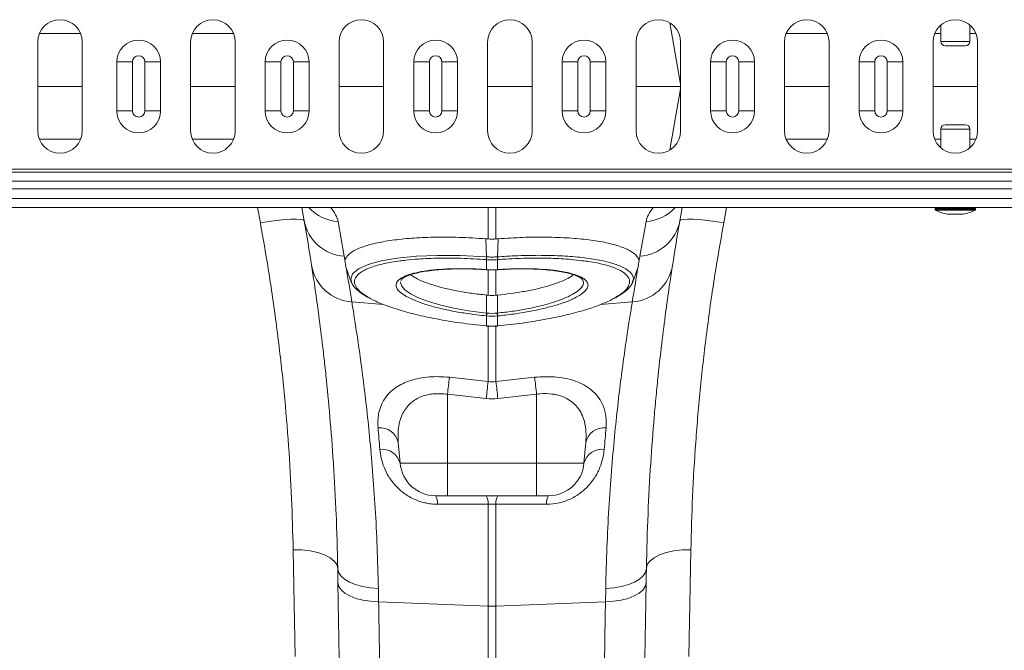
# Model space of a CAD drawing. Units: millimetres. Extents: x -122 to 12623, y 186 to 5971.
# Drawn here: x 3090 to 3311, y 2338 to 2480 of the extents above; entities that cross this region are included whole.
import ezdxf

# ---------------------------------------------------------------- set-up
doc = ezdxf.new("R2010")
doc.units = ezdxf.units.MM

msp = doc.modelspace()

# ---------------------------------------------------------------- linework, layer by layer
at = {"color": 7, "linetype": 'Continuous', "lineweight": 20}
for p, q in [((3235.8281, 2478.9518), (3238.2581, 2465.1706)), ((3296.6747, 2478.4625), (3296.6747, 2474.7609)), ((3303.1747, 2474.7609), (3303.1747, 2478.4625)), ((3093.9248, 2474.6629), (3093.9248, 2454.6629)), ((3103.9247, 2454.6629), (3103.9247, 2474.6629)), ((3128.2581, 2474.6629), (3128.2581, 2454.6629)), ((3138.2581, 2454.6629), (3138.2581, 2474.6629)), ((3161.5914, 2474.6629), (3161.5914, 2454.6629)), ((3171.5914, 2454.6629), (3171.5914, 2474.6629)), ((3194.9247, 2474.6629), (3194.9247, 2454.6629)), ((3204.9247, 2454.6629), (3204.9247, 2474.6629)), ((3228.2581, 2474.6629), (3228.2581, 2454.6629)), ((3238.2581, 2454.6629), (3238.2581, 2474.6629)), ((3261.5914, 2474.6629), (3261.5914, 2454.6629)), ((3271.5914, 2454.6629), (3271.5914, 2474.6629)), ((3294.9247, 2474.6629), (3294.9247, 2454.6629)), ((3302.1748, 2473.7609), (3297.6747, 2473.7609)), ((3304.9247, 2454.6629), (3304.9247, 2474.6629)), ((3111.671, 2470.1629), (3115.1924, 2470.1629)), ((3111.671, 2459.1629), (3111.671, 2470.1629)), ((3115.1924, 2470.1629), (3115.1924, 2459.1629)), ((3117.9971, 2459.1629), (3117.9971, 2470.1629)), ((3117.9971, 2470.1629), (3121.5185, 2470.1629)), ((3121.5185, 2470.1629), (3121.5185, 2459.1629)), ((3145.001, 2470.1629), (3148.5224, 2470.1629)), ((3145.001, 2459.1629), (3145.001, 2470.1629)), ((3148.5224, 2470.1629), (3148.5224, 2459.1629)), ((3151.3271, 2470.1629), (3154.8485, 2470.1629)), ((3151.3271, 2459.1629), (3151.3271, 2470.1629)), ((3154.8485, 2470.1629), (3154.8485, 2459.1629)), ((3178.331, 2470.1629), (3181.8524, 2470.1629)), ((3178.331, 2459.1629), (3178.331, 2470.1629)), ((3181.8524, 2470.1629), (3181.8524, 2459.1629)), ((3184.6571, 2459.1629), (3184.6571, 2470.1629)), ((3184.6571, 2470.1629), (3188.1785, 2470.1629)), ((3188.1785, 2470.1629), (3188.1785, 2459.1629)), ((3211.661, 2470.1629), (3215.1824, 2470.1629)), ((3211.661, 2459.1629), (3211.661, 2470.1629)), ((3215.1824, 2470.1629), (3215.1824, 2459.1629)), ((3217.9871, 2470.1629), (3221.5085, 2470.1629)), ((3217.9871, 2459.1629), (3217.9871, 2470.1629)), ((3221.5085, 2470.1629), (3221.5085, 2459.1629)), ((3244.991, 2470.1629), (3248.5124, 2470.1629)), ((3244.991, 2459.1629), (3244.991, 2470.1629)), ((3248.5124, 2470.1629), (3248.5124, 2459.1629)), ((3251.3171, 2459.1629), (3251.3171, 2470.1629)), ((3251.3171, 2470.1629), (3254.8385, 2470.1629)), ((3254.8385, 2470.1629), (3254.8385, 2459.1629)), ((3278.321, 2470.1629), (3281.8424, 2470.1629)), ((3278.321, 2459.1629), (3278.321, 2470.1629)), ((3281.8424, 2470.1629), (3281.8424, 2459.1629)), ((3284.6471, 2459.1629), (3284.6471, 2470.1629)), ((3284.6471, 2470.1629), (3288.1685, 2470.1629)), ((3288.1685, 2470.1629), (3288.1685, 2459.1629)), ((3093.9248, 2464.6629), (3103.9247, 2464.6629)), ((3128.2581, 2464.6629), (3138.2581, 2464.6629)), ((3171.5914, 2464.6629), (3161.5914, 2464.6629)), ((3204.9247, 2464.6629), (3194.9247, 2464.6629)), ((3238.2581, 2464.6629), (3228.2581, 2464.6629)), ((3235.8281, 2450.3739), (3238.2581, 2464.1551)), ((3261.5914, 2464.6629), (3271.5914, 2464.6629)), ((3294.9247, 2464.6629), (3304.9247, 2464.6629)), ((3111.671, 2459.1629), (3115.1924, 2459.1629)), ((3117.9971, 2459.1629), (3121.5185, 2459.1629)), ((3145.001, 2459.1629), (3148.5224, 2459.1629)), ((3151.3271, 2459.1629), (3154.8485, 2459.1629)), ((3178.331, 2459.1629), (3181.8524, 2459.1629)), ((3184.6571, 2459.1629), (3188.1785, 2459.1629)), ((3211.661, 2459.1629), (3215.1824, 2459.1629)), ((3217.9871, 2459.1629), (3221.5085, 2459.1629)), ((3244.991, 2459.1629), (3248.5124, 2459.1629)), ((3251.3171, 2459.1629), (3254.8385, 2459.1629)), ((3278.321, 2459.1629), (3281.8424, 2459.1629)), ((3284.6471, 2459.1629), (3288.1685, 2459.1629)), ((3297.6747, 2456.0649), (3299.9248, 2456.0649)), ((3299.9248, 2456.0649), (3302.1748, 2456.0649)), ((3296.6747, 2455.0649), (3296.6747, 2450.8632)), ((3303.1747, 2450.8632), (3303.1747, 2455.0649)), ((3500.9248, 2446.0771), (1490.9247, 2446.0771)), ((3500.9248, 2445.37), (1490.9247, 2445.37)), ((1490.9247, 2443.3951), (3500.9248, 2443.3951)), ((3500.9248, 2441.6273), (1490.9247, 2441.6273)), ((3500.9248, 2439.4629), (1490.9247, 2439.4629)), ((1490.9247, 2437.4129), (3500.9248, 2437.4129)), ((3153.7537, 2434.4409), (3153.2297, 2437.4129)), ((3238.6198, 2437.4129), (3238.0958, 2434.4409)), ((3295.3747, 2437.2129), (3295.3747, 2437.0358)), ((3304.4747, 2437.0358), (3304.4747, 2437.2129)), ((3161.3585, 2434.2908), (3162.7302, 2426.5114)), ((3229.1193, 2426.5114), (3230.491, 2434.2908)), ((3298.2248, 2435.962), (3301.6247, 2435.962)), ((3194.556, 2430.4256), (3195.0532, 2430.3863)), ((3194.6884, 2426.3595), (3194.556, 2430.4256)), ((3196.7963, 2430.3863), (3197.2935, 2430.4256)), ((3197.1611, 2426.3595), (3197.2935, 2430.4256)), ((3163.1066, 2424.347), (3162.9057, 2425.51)), ((3194.7046, 2425.7335), (3194.6852, 2425.7349)), ((3194.7046, 2423.4843), (3194.7046, 2425.7335)), ((3197.1643, 2425.7349), (3197.1449, 2425.7335)), ((3197.1449, 2425.7335), (3197.1449, 2423.4843)), ((3228.9438, 2425.51), (3228.7429, 2424.347)), ((3194.5995, 2423.4619), (3194.7209, 2423.4534)), ((3197.1286, 2423.4533), (3197.2501, 2423.4619)), ((3197.2501, 2423.4633), (3197.8788, 2423.5006)), ((3175.5202, 2421.1223), (3175.5069, 2421.0598)), ((3216.314, 2421.0572), (3216.2952, 2421.1255)), ((3194.7039, 2413.7174), (3194.6987, 2417.7655)), ((3197.1456, 2413.7174), (3197.1508, 2417.7655)), ((3194.7046, 2413.0845), (3194.6201, 2413.0928)), ((3194.7046, 2410.8345), (3194.7046, 2413.0845)), ((3197.2294, 2413.0928), (3197.1449, 2413.0845)), ((3197.1449, 2413.0845), (3197.1449, 2410.8345)), ((3194.6412, 2410.8111), (3194.6994, 2410.8058)), ((3197.1502, 2410.8057), (3197.2083, 2410.811)), ((3186.3605, 2399.2799), (3195.0532, 2398.32)), ((3196.7963, 2398.32), (3205.489, 2399.2799)), ((3194.6174, 2394.5337), (3185.9247, 2395.4812)), ((3185.9247, 2395.4812), (3185.9247, 2379.9656)), ((3205.9247, 2395.4812), (3197.2321, 2394.5337)), ((3205.9247, 2395.4812), (3205.9247, 2379.9656)), ((3174.8758, 2384.652), (3175.2858, 2379.9656)), ((3216.9737, 2384.652), (3216.5637, 2379.9656)), ((3175.2858, 2379.9656), (3185.9247, 2379.9656)), ((3185.9247, 2379.9656), (3205.9247, 2379.9656)), ((3185.9247, 2372.6629), (3185.9247, 2379.9656)), ((3205.9247, 2379.9656), (3216.5637, 2379.9656)), ((3205.9247, 2372.6629), (3205.9247, 2379.9656)), ((3185.9247, 2372.6629), (3183.2554, 2372.6629)), ((3205.9247, 2372.6629), (3185.9247, 2372.6629)), ((3208.5941, 2372.6629), (3205.9247, 2372.6629)), ((3195.0532, 2347.8633), (3195.0532, 2370.7885)), ((3196.7963, 2370.7885), (3196.7963, 2347.8633)), ((3170.4006, 2351.8546), (3170.4577, 2348.8192)), ((3221.3918, 2348.8192), (3221.4489, 2351.8546)), ((3170.4577, 2348.8192), (3195.0532, 2347.8633)), ((3195.0532, 2201.7391), (3195.0532, 2347.8633)), ((3221.3918, 2348.8192), (3196.7963, 2347.8633)), ((3196.7963, 2347.8633), (3196.7963, 2201.7391))]:
    msp.add_line(p, q, dxfattribs=at)
at = {"color": 8, "linetype": 'Continuous', "lineweight": 20}
for p, q in [((3103.5626, 2476.5311), (3094.2869, 2476.5311)), ((3137.8959, 2476.5311), (3128.6202, 2476.5311)), ((3271.2293, 2476.5311), (3261.9536, 2476.5311)), ((3296.6747, 2476.5311), (3295.2869, 2476.5311)), ((3304.5626, 2476.5311), (3303.1747, 2476.5311)), ((3296.6747, 2474.7609), (3303.1747, 2474.7609)), ((3299.9248, 2455.0649), (3296.6747, 2455.0649)), ((3303.1747, 2455.0649), (3299.9248, 2455.0649)), ((3103.5626, 2452.7946), (3094.2869, 2452.7946)), ((3137.8959, 2452.7946), (3128.6202, 2452.7946)), ((3271.2293, 2452.7946), (3261.9536, 2452.7946)), ((3296.6747, 2452.7946), (3295.2869, 2452.7946)), ((3304.5626, 2452.7946), (3303.1747, 2452.7946)), ((3143.9056, 2433.9931), (3143.2773, 2437.4129)), ((3195.0532, 2430.3863), (3195.0532, 2437.4129)), ((3196.7963, 2437.4129), (3196.7963, 2430.3863)), ((3248.5722, 2437.4129), (3247.9439, 2433.9931)), ((3304.4747, 2437.2129), (3295.3747, 2437.2129)), ((3295.3747, 2437.0358), (3299.9248, 2437.0358)), ((3299.9248, 2436.8568), (3295.4856, 2436.8568)), ((3299.9248, 2437.0358), (3304.4747, 2437.0358)), ((3304.3639, 2436.8568), (3299.9248, 2436.8568)), ((3298.1899, 2435.9651), (3299.9248, 2435.9651)), ((3299.9248, 2435.9651), (3301.6596, 2435.9651)), ((3195.0532, 2417.7306), (3195.0532, 2423.4336)), ((3196.7963, 2423.439), (3196.7963, 2417.7306)), ((3164.4302, 2416.2608), (3171.5487, 2415.6565)), ((3227.4193, 2416.2608), (3220.2869, 2415.6553)), ((3195.0532, 2398.32), (3195.0532, 2410.892)), ((3196.7963, 2410.9295), (3196.7963, 2398.32))]:
    msp.add_line(p, q, dxfattribs=at)
at = {"color": 7, "linetype": 'Continuous', "lineweight": 20, "flags": 128}
for points in [[(3153.7537, 2434.4409), (3153.5274, 2434.6489), (3152.9418, 2434.7843), (3152.0187, 2434.8421), (3150.7926, 2434.82), (3149.3094, 2434.7189), (3147.6243, 2434.5425), (3145.8003, 2434.2976), (3143.9056, 2433.9931)], [(3247.9439, 2433.9931), (3246.0492, 2434.2976), (3244.2252, 2434.5425), (3242.5401, 2434.7189), (3241.0569, 2434.82), (3239.8308, 2434.8421), (3238.9077, 2434.7843), (3238.3221, 2434.6489), (3238.0958, 2434.4409)], [(3163.0136, 2424.3132), (3163.6316, 2422.6152), (3164.3853, 2420.5446)], [(3194.5995, 2423.4619), (3194.5947, 2423.4641), (3194.5819, 2423.4929)], [(3197.2676, 2423.4929), (3197.2548, 2423.4641), (3197.2503, 2423.4619)], [(3227.4642, 2420.5446), (3228.2178, 2422.6151), (3228.8359, 2424.3132)], [(3194.6469, 2410.8398), (3194.6421, 2410.8125), (3194.6411, 2410.8108)], [(3197.2084, 2410.8108), (3197.2074, 2410.8125), (3197.2026, 2410.8398)], [(3161.2737, 2356.343), (3161.0686, 2357.1889), (3160.4908, 2357.9958), (3159.5623, 2358.7333), (3158.3183, 2359.3731), (3156.8064, 2359.891), (3155.0839, 2360.2672), (3153.2165, 2360.4874), (3151.2752, 2360.5433)], [(3151.7117, 2336.5418), (3151.5694, 2344.3675), (3151.4238, 2352.3719), (3151.2752, 2360.5433)], [(3230.5758, 2356.343), (3230.7809, 2357.1889), (3231.3587, 2357.9958), (3232.2872, 2358.7333), (3233.5312, 2359.3731), (3235.0431, 2359.891), (3236.7656, 2360.2672), (3238.633, 2360.4874), (3240.5743, 2360.5433)], [(3240.5743, 2360.5433), (3240.4257, 2352.3719), (3240.2801, 2344.3675), (3240.1378, 2336.5418)], [(3161.2737, 2356.343), (3161.4582, 2355.4901), (3161.9755, 2354.672), (3162.8081, 2353.9164), (3163.9278, 2353.2491), (3165.2966, 2352.6927), (3166.868, 2352.2659), (3168.5888, 2351.9834), (3170.4006, 2351.8546)], [(3161.3308, 2353.0701), (3161.3021, 2354.7122), (3161.2737, 2356.343)], [(3230.5758, 2356.343), (3230.3913, 2355.4901), (3229.874, 2354.672), (3229.0414, 2353.9164), (3227.9217, 2353.2491), (3226.5529, 2352.6927), (3224.9815, 2352.2659), (3223.2607, 2351.9834), (3221.4489, 2351.8546)], [(3230.5758, 2356.343), (3230.5474, 2354.7122), (3230.5187, 2353.0701)], [(3161.3308, 2353.0701), (3161.5146, 2352.2607), (3162.0315, 2351.4847), (3162.8639, 2350.7684), (3163.9835, 2350.1361), (3165.3525, 2349.6093), (3166.9242, 2349.2059), (3168.6454, 2348.9395), (3170.4577, 2348.8192)], [(3161.6256, 2336.1832), (3161.4797, 2344.5388), (3161.3308, 2353.0701)], [(3230.5187, 2353.0701), (3230.3349, 2352.2607), (3229.818, 2351.4847), (3228.9856, 2350.7684), (3227.866, 2350.1361), (3226.497, 2349.6093), (3224.9253, 2349.2059), (3223.2041, 2348.9395), (3221.3918, 2348.8192)], [(3230.5187, 2353.0701), (3230.3698, 2344.5388), (3230.2239, 2336.1832)]]:
    msp.add_lwpolyline(points, dxfattribs=at)
at = {"color": 8, "linetype": 'Continuous', "lineweight": 20, "flags": 128}
for points in [[(3164.403, 2420.701), (3164.203, 2421.3533), (3164.6251, 2422.5534), (3165.9566, 2423.6801), (3168.0803, 2424.6381), (3171.0552, 2425.4562), (3174.6477, 2426.0686), (3178.9486, 2426.4895), (3183.6221, 2426.6843), (3188.784, 2426.6562), (3194.6883, 2426.3595), (3194.6884, 2426.3595), (3194.6884, 2426.3595)], [(3194.7212, 2423.4534), (3194.7164, 2423.4555), (3194.7046, 2423.4843)], [(3197.1449, 2423.4843), (3197.1331, 2423.4555), (3197.1284, 2423.4534)], [(3175.4336, 2420.7176), (3175.4022, 2420.571), (3175.6366, 2419.7886), (3176.3251, 2418.9673), (3177.5993, 2418.0545), (3179.436, 2417.1379), (3181.6815, 2416.2943), (3184.4002, 2415.4994), (3187.3713, 2414.8178), (3190.6737, 2414.2315), (3194.7039, 2413.7174), (3194.7039, 2413.7174), (3194.7039, 2413.7174)], [(3194.7046, 2410.8345), (3194.7001, 2410.8071), (3194.6993, 2410.8054)], [(3197.1502, 2410.8054), (3197.1494, 2410.8071), (3197.1449, 2410.8345)]]:
    msp.add_lwpolyline(points, dxfattribs=at)
at = {"color": 7, "linetype": 'Continuous', "lineweight": 20}
for centre, radius, start, end in [((3098.9247, 2474.6629), 5, 0, 180), ((3133.2581, 2474.6629), 5, 0, 180), ((3166.5914, 2474.6629), 5, 0, 180), ((3199.9247, 2474.6629), 5, 0, 180), ((3233.2581, 2474.6629), 5, 0, 180), ((3266.5914, 2474.6629), 5, 0, 180), ((3299.9247, 2474.6629), 5, 0, 180), ((3116.5947, 2470.1629), 4.9237, 0, 180), ((3149.9247, 2470.1629), 4.9237, 0, 180), ((3183.2547, 2470.1629), 4.9237, 0, 180), ((3216.5847, 2470.1629), 4.9237, 0, 180), ((3249.9147, 2470.1629), 4.9237, 0, 180), ((3283.2447, 2470.1629), 4.9237, 0, 180), ((3297.6747, 2474.7609), 1, 180, 270), ((3302.1747, 2474.7609), 1, 270, 0), ((3116.5947, 2470.1629), 1.4024, 0, 180), ((3149.9247, 2470.1629), 1.4024, 0, 180), ((3183.2547, 2470.1629), 1.4024, 0, 180), ((3216.5847, 2470.1629), 1.4024, 0, 180), ((3249.9147, 2470.1629), 1.4024, 0, 180), ((3283.2447, 2470.1629), 1.4024, 0, 180), ((3116.5947, 2459.1629), 4.9237, 180, 0), ((3116.5947, 2459.1629), 1.4024, 180, 0), ((3149.9247, 2459.1629), 4.9237, 180, 0), ((3149.9247, 2459.1629), 1.4024, 180, 0), ((3183.2547, 2459.1629), 4.9237, 180, 0), ((3183.2547, 2459.1629), 1.4024, 180, 0), ((3216.5847, 2459.1629), 4.9237, 180, 0), ((3216.5847, 2459.1629), 1.4024, 180, 0), ((3249.9147, 2459.1629), 4.9237, 180, 0), ((3249.9147, 2459.1629), 1.4024, 180, 0), ((3283.2447, 2459.1629), 4.9237, 180, 0), ((3283.2447, 2459.1629), 1.4024, 180, 0), ((3297.6747, 2455.0649), 1, 90, 180), ((3302.1747, 2455.0649), 1, 0, 90), ((3098.9247, 2454.6629), 5, 180, 0), ((3133.2581, 2454.6629), 5, 180, 0), ((3166.5914, 2454.6629), 5, 180, 0), ((3199.9247, 2454.6629), 5, 180, 0), ((3233.2581, 2454.6629), 5, 180, 0), ((3266.5914, 2454.6629), 5, 180, 0), ((3299.9247, 2454.6629), 5, 180, 0), ((3295.5747, 2437.2129), 0.2, 90, 180), ((3295.5747, 2437.0358), 0.2, 180, 243.532741), ((3299.9247, 2445.7731), 9.9602, 243.532741, 259.969274), ((3299.9247, 2445.7731), 9.9602, 280.030726, 296.467259), ((3304.2747, 2437.2129), 0.2, 0, 90), ((3304.2747, 2437.0358), 0.2, 296.467259, 0), ((3163.3324, 2436.2387), 9.7459, 190.629736, 266.457701), ((2661.3498, 2347.6168), 500, 8.832655, 10), ((3228.5171, 2436.2387), 9.7459, 273.542299, 349.370264), ((3730.4997, 2347.6168), 500, 170, 171.167345), ((3298.2247, 2436.162), 0.2, 259.969274, 270), ((3301.6247, 2436.162), 0.2, 270, 280.030726), ((2660.4783, 2337.9508), 510, 9.885792, 10), ((3198.8739, 2426.0262), 4.1988, 175.447157, 183.978044), ((3199.0063, 2426.0146), 4.3109, 175.42958, 183.73826), ((3192.8432, 2426.0146), 4.3109, 356.26174, 4.57042), ((3192.9756, 2426.0262), 4.1988, 356.021971, 4.552827), ((3731.3712, 2337.9508), 510, 170, 170.114208), ((3165.0435, 2425.9979), 9.7564, 189.47775, 266.3957), ((2660.4783, 2337.9508), 510, 8.832655, 9.710931), ((3226.806, 2425.9979), 9.7564, 273.6043, 350.52225), ((3731.3712, 2337.9508), 510, 170.289069, 171.167345), ((3186.5702, 2414.4915), 8.1705, 350.143353, 354.563649), ((3186.7215, 2414.4772), 8.1036, 350.10433, 354.561342), ((3205.128, 2414.4772), 8.1036, 185.438658, 189.89567), ((3205.2792, 2414.4915), 8.1704, 185.436336, 189.856662), ((3484.1975, 2363.189), 300.0157, 173.090766, 173.821004), ((2907.6345, 2363.187), 300.0333, 6.179017, 6.909212), ((3493.4623, 2362.0567), 300.6044, 173.071284, 173.797728), ((2898.3872, 2362.0567), 300.6044, 6.202272, 6.928716), ((3170.7017, 2383.6945), 4.2826, 12.918925, 94.970158), ((3221.1478, 2383.6945), 4.2826, 85.029828, 167.081112), ((3171.2127, 2378.9013), 4.2099, 14.643161, 96.437486), ((3220.6368, 2378.9014), 4.2099, 83.562489, 165.356864), ((3183.2554, 2380.6629), 8, 185, 270), ((3208.5941, 2380.6629), 8, 270, 355), ((3180.4411, 2371.0174), 3.26, 355.52183, 30.314004), ((3191.8732, 2371.037), 3.1896, 355.531939, 30.645483), ((3199.9763, 2371.037), 3.1896, 149.354517, 184.468061), ((3211.4084, 2371.0174), 3.26, 149.685996, 184.47817), ((3195.9247, 2370.32), 22.4736, 267.777428, 272.222572)]:
    msp.add_arc(centre, radius, start, end, dxfattribs=at)
at = {"color": 8, "linetype": 'Continuous', "lineweight": 20}
for centre, start, end in [((3162.0593, 2444.2461), 223.211739, 265.973373), ((3229.7902, 2444.2461), 274.026627, 316.788261)]:
    msp.add_arc(centre, 9.98, start, end, dxfattribs=at)
for centre, major_axis, start_param, end_param in [((3096.0929, 2439.4588), (65.3123, -6.2886), 0.06849789, 0.25289531), ((3295.7566, 2439.4588), (65.3123, 6.2886), 2.88869735, 3.07309476)]:
    msp.add_ellipse(centre, major_axis=major_axis, ratio=0.24738579, start_param=start_param, end_param=end_param, dxfattribs=at)
at = {"color": 7, "linetype": 'Continuous', "lineweight": 20}
for points, knots in [([(3151.2752, 2360.5433), (3151.1773, 2364.3756), (3150.9816, 2372.0435), (3150.2946, 2383.8727), (3149.2903, 2396.0221), (3147.8985, 2408.483), (3146.1451, 2421.1991), (3144.6519, 2429.7298), (3143.9056, 2433.9931)], [0, 0, 0, 0, 0.16388532, 0.32791097, 0.49179132, 0.66113995, 0.83064972, 1, 1, 1, 1]), ([(3247.9439, 2433.9931), (3247.2206, 2429.8677), (3245.7733, 2421.6134), (3244.058, 2409.305), (3242.6521, 2396.9694), (3241.608, 2384.6696), (3240.8808, 2372.4315), (3240.6764, 2364.5048), (3240.5743, 2360.5433)], [0, 0, 0, 0, 0.16386908, 0.32788272, 0.49175026, 0.66111145, 0.83063306, 1, 1, 1, 1]), ([(3162.9057, 2425.51), (3162.9945, 2425.7659), (3163.2342, 2426.457), (3164.3974, 2427.4933), (3166.57, 2428.5555), (3169.6025, 2429.4368), (3173.3657, 2430.1211), (3177.7845, 2430.5808), (3182.8572, 2430.8124), (3188.4988, 2430.7968), (3192.537, 2430.5493), (3194.556, 2430.4256)], [0, 0, 0, 0, 0.06690772, 0.18066996, 0.29443465, 0.4084552, 0.52247612, 0.63677667, 0.75107647, 0.87553913, 1, 1, 1, 1]), ([(3196.7963, 2430.3863), (3196.6823, 2430.3779), (3196.3353, 2430.3526), (3195.7528, 2430.3418), (3195.2864, 2430.3714), (3195.0532, 2430.3863)], [0, 0, 0, 0, 0.19658073, 0.59829053, 1, 1, 1, 1]), ([(3197.2935, 2430.4256), (3199.149, 2430.5414), (3202.86, 2430.773), (3208.2217, 2430.8208), (3213.2291, 2430.6381), (3217.7552, 2430.2184), (3221.6485, 2429.5696), (3224.8283, 2428.7177), (3227.1527, 2427.6779), (3228.5322, 2426.5944), (3228.8207, 2425.8342), (3228.9438, 2425.51)], [0, 0, 0, 0, 0.11436859, 0.22873856, 0.34310402, 0.4574699, 0.57191636, 0.68636153, 0.8006919, 0.91502037, 1, 1, 1, 1]), ([(3194.6852, 2425.7349), (3192.7519, 2425.8541), (3189.1061, 2426.0788), (3183.9518, 2426.0913), (3179.7695, 2425.9423), (3177.4916, 2425.6898), (3176.5895, 2425.5898)], [0, 0, 0, 0, 0.29458697, 0.55551353, 0.82398438, 1, 1, 1, 1]), ([(3194.6884, 2426.3595), (3194.6884, 2426.3595), (3194.6953, 2426.3591), (3194.7022, 2426.3586), (3194.7091, 2426.3581)], [0, 0, 0, 0, 0.00287138, 1, 1, 1, 1]), ([(3197.1449, 2425.7335), (3197.0141, 2425.7246), (3196.6083, 2425.6968), (3195.9242, 2425.681), (3195.2406, 2425.6969), (3194.8348, 2425.7246), (3194.7046, 2425.7335)], [0, 0, 0, 0, 0.16114743, 0.50000009, 0.83956778, 1, 1, 1, 1]), ([(3194.7091, 2426.3581), (3194.8388, 2426.3499), (3195.2431, 2426.3244), (3195.9242, 2426.3098), (3196.6058, 2426.3244), (3197.0101, 2426.3499), (3197.1404, 2426.3581)], [0, 0, 0, 0, 0.16038985, 0.49999996, 0.83889513, 1, 1, 1, 1]), ([(3197.1404, 2426.3581), (3197.1473, 2426.3586), (3197.1542, 2426.3591), (3197.1611, 2426.3595), (3197.1611, 2426.3595)], [0, 0, 0, 0, 0.99712862, 1, 1, 1, 1]), ([(3216.1035, 2425.4858), (3215.2994, 2425.5896), (3213.1889, 2425.8619), (3209.1821, 2426.0641), (3204.293, 2426.0976), (3200.2109, 2425.9476), (3197.82, 2425.7807), (3197.1643, 2425.7349)], [0, 0, 0, 0, 0.15413077, 0.4045386, 0.65494968, 0.90536127, 1, 1, 1, 1]), ([(3161.2737, 2356.343), (3161.1997, 2360.5818), (3161.0743, 2364.6797), (3160.8244, 2370.6182), (3160.7308, 2372.5629), (3160.5767, 2375.4276), (3160.5231, 2376.3735), (3160.4121, 2378.2395), (3160.3546, 2379.1607), (3160.0589, 2383.708), (3159.7946, 2387.1594), (3159.2325, 2393.6995), (3158.9347, 2396.7883), (3158.4781, 2401.1481), (3158.3243, 2402.5558), (3158.0157, 2405.2783), (3157.8607, 2406.5964), (3157.4027, 2410.3696), (3157.1062, 2412.6547), (3156.5478, 2416.7778), (3156.286, 2418.6159), (3155.8122, 2421.8438), (3155.6002, 2423.2337), (3155.4203, 2424.3913)], [0, 0, 0, 0, 0.125, 0.125, 0.1875, 0.1875, 0.21875, 0.21875, 0.25, 0.25, 0.375, 0.375, 0.5, 0.5, 0.5625, 0.5625, 0.625, 0.625, 0.75, 0.75, 0.875, 0.875, 1, 1, 1, 1]), ([(3175.535, 2421.1189), (3175.5354, 2421.1223), (3175.5398, 2421.1609), (3175.6336, 2421.3091), (3176.0039, 2421.6282), (3176.6849, 2421.9984), (3177.6668, 2422.3724), (3178.949, 2422.7274), (3180.5263, 2423.0451), (3182.3732, 2423.3095), (3184.451, 2423.5076), (3186.7105, 2423.6304), (3189.0982, 2423.6726), (3191.5654, 2423.632), (3193.4169, 2423.5425), (3194.4283, 2423.479), (3194.6023, 2423.468)], [0, 0, 0, 0, 0.0069854, 0.07838697, 0.148142, 0.22164228, 0.2977315, 0.3781137, 0.46201973, 0.54841241, 0.6362002, 0.72427927, 0.8115649, 0.89755866, 0.98238177, 1, 1, 1, 1]), ([(3194.7216, 2423.4583), (3194.8393, 2423.449), (3195.5664, 2423.3914), (3196.3765, 2423.3967), (3197.0571, 2423.4502), (3197.1284, 2423.4558)], [0, 0, 0, 0, 0.14746577, 0.91078091, 1, 1, 1, 1]), ([(3197.8788, 2423.5006), (3198.2129, 2423.5215), (3199.3277, 2423.5909), (3201.2343, 2423.6534), (3203.5656, 2423.6644), (3205.8562, 2423.5969), (3208.0427, 2423.4527), (3210.0732, 2423.2328), (3211.8916, 2422.943), (3213.4448, 2422.5934), (3214.6865, 2422.2018), (3215.5869, 2421.7924), (3216.1149, 2421.4208), (3216.2893, 2421.1942), (3216.3013, 2421.1425), (3216.3046, 2421.1279)], [0, 0, 0, 0, 0.034612486, 0.115490729, 0.200607091, 0.287806426, 0.376786116, 0.466893798, 0.557120969, 0.646125725, 0.732797951, 0.816097982, 0.895207386, 0.970470078, 1, 1, 1, 1]), ([(3236.4292, 2424.3913), (3236.2493, 2423.2336), (3236.0364, 2421.8382), (3235.6775, 2419.3918), (3235.5512, 2418.5173), (3235.3532, 2417.1163), (3235.2858, 2416.6349), (3235.1491, 2415.6465), (3235.0796, 2415.1391), (3234.7277, 2412.5366), (3234.4312, 2410.2457), (3233.8265, 2405.254), (3233.5182, 2402.5532), (3233.0618, 2398.19), (3232.9106, 2396.6835), (3232.6873, 2394.3441), (3232.6134, 2393.551), (3232.4672, 2391.9378), (3232.3951, 2391.1195), (3232.0407, 2386.9832), (3231.7771, 2383.5178), (3231.3089, 2376.2819), (3231.1044, 2372.5113), (3230.7749, 2364.6618), (3230.6498, 2360.5829), (3230.5758, 2356.343)], [0, 0, 0, 0, 0.125, 0.125, 0.1875, 0.1875, 0.21875, 0.21875, 0.25, 0.25, 0.375, 0.375, 0.5, 0.5, 0.5625, 0.5625, 0.59375, 0.59375, 0.625, 0.625, 0.75, 0.75, 0.875, 0.875, 1, 1, 1, 1]), ([(3164.3624, 2420.6909), (3164.3771, 2420.6354), (3164.4728, 2420.2744), (3164.9212, 2419.656), (3165.7155, 2418.8031), (3166.7751, 2417.9867), (3167.6973, 2417.4623), (3168.1241, 2417.2196)], [0, 0, 0, 0, 0.03920252, 0.2550532, 0.49918701, 0.76826121, 1, 1, 1, 1]), ([(3194.6987, 2417.7655), (3193.5708, 2417.8903), (3191.2778, 2418.144), (3188.0663, 2418.685), (3185.1204, 2419.3207), (3182.5695, 2420.0245), (3180.3934, 2420.7983), (3178.6963, 2421.5766), (3177.9762, 2422.1001), (3177.6425, 2422.3427)], [0, 0, 0, 0, 0.14971448, 0.3043293, 0.44562777, 0.59109309, 0.73122297, 0.875467, 1, 1, 1, 1]), ([(3214.1803, 2422.3391), (3214.1116, 2422.2735), (3213.7504, 2421.929), (3212.5991, 2421.314), (3210.7393, 2420.5167), (3208.4476, 2419.7775), (3205.7985, 2419.1026), (3202.9835, 2418.5424), (3200.0677, 2418.0833), (3198.1305, 2417.8722), (3197.1508, 2417.7655)], [0, 0, 0, 0, 0.03377254, 0.17750712, 0.31670689, 0.45993312, 0.59937785, 0.74281758, 0.86993294, 1, 1, 1, 1]), ([(3223.5361, 2417.1265), (3223.8581, 2417.2977), (3224.7235, 2417.7576), (3225.8271, 2418.5416), (3226.7709, 2419.4497), (3227.3116, 2420.1499), (3227.4388, 2420.5621), (3227.4649, 2420.647)], [0, 0, 0, 0, 0.16228273, 0.43608735, 0.71154895, 0.94057402, 1, 1, 1, 1]), ([(3164.4302, 2416.2608), (3164.5873, 2415.3134), (3164.9015, 2413.4187), (3165.5182, 2409.4788), (3166.2149, 2404.7277), (3166.9634, 2399.1578), (3167.7184, 2392.8974), (3168.4509, 2385.9501), (3169.1314, 2378.2775), (3169.7105, 2369.9694), (3170.166, 2361.1849), (3170.3222, 2354.972), (3170.4006, 2351.8546)], [0, 0, 0, 0, 0.09868117, 0.19736412, 0.29895018, 0.4005375, 0.49919711, 0.59785739, 0.69932812, 0.80079808, 0.90004892, 1, 1, 1, 1]), ([(3168.4182, 2417.1158), (3168.4705, 2417.0808), (3169.1746, 2416.6101), (3171.288, 2415.7147), (3174.6953, 2414.4907), (3178.8216, 2413.3623), (3183.5296, 2412.3488), (3188.8642, 2411.4569), (3192.6969, 2411.0479), (3194.6469, 2410.8398)], [0, 0, 0, 0, 0.01254475, 0.1687578, 0.32954276, 0.48582302, 0.64664373, 0.82021131, 1, 1, 1, 1]), ([(3194.6201, 2413.0928), (3193.2085, 2413.2509), (3190.6, 2413.5429), (3186.9869, 2414.168), (3183.8158, 2414.858), (3181.0017, 2415.6472), (3178.5581, 2416.5047), (3177.3552, 2417.1129), (3176.7532, 2417.4172)], [0, 0, 0, 0, 0.19089123, 0.35274367, 0.51459405, 0.67631036, 0.83802615, 1, 1, 1, 1]), ([(3197.2026, 2410.8398), (3199.0876, 2411.0399), (3202.6875, 2411.422), (3207.7861, 2412.2554), (3212.3955, 2413.2104), (3216.5545, 2414.3113), (3220.078, 2415.5201), (3222.319, 2416.4427), (3223.1291, 2416.9554), (3223.2444, 2417.0283)], [0, 0, 0, 0, 0.17564163, 0.33541789, 0.49519148, 0.65458321, 0.813973, 0.97353484, 1, 1, 1, 1]), ([(3214.0032, 2416.8793), (3213.9491, 2416.8508), (3213.3177, 2416.5173), (3211.6261, 2415.91), (3208.9541, 2415.0941), (3205.8678, 2414.3667), (3202.5127, 2413.751), (3199.5856, 2413.3383), (3197.8077, 2413.1531), (3197.2294, 2413.0928)], [0, 0, 0, 0, 0.01675732, 0.1959489, 0.37534828, 0.55475112, 0.73413025, 0.91351394, 1, 1, 1, 1]), ([(3221.4489, 2351.8546), (3221.5268, 2354.9525), (3221.6827, 2361.1482), (3222.1371, 2369.9428), (3222.7192, 2378.2955), (3223.4051, 2386.0208), (3224.1435, 2393.009), (3224.9038, 2399.2975), (3225.6565, 2404.8834), (3226.3489, 2409.5939), (3226.9571, 2413.4731), (3227.2649, 2415.3295), (3227.4193, 2416.2608)], [0, 0, 0, 0, 0.099325291, 0.198651785, 0.300879426, 0.403107759, 0.502458998, 0.601809968, 0.704049837, 0.806288193, 0.902814827, 1, 1, 1, 1]), ([(3194.7039, 2413.7174), (3194.7039, 2413.7174), (3194.7323, 2413.7157), (3194.7605, 2413.7124), (3194.7887, 2413.7091)], [0, 0, 0, 0, 0.00070251, 1, 1, 1, 1]), ([(3197.0608, 2413.7091), (3197.089, 2413.7124), (3197.1172, 2413.7157), (3197.1456, 2413.7174), (3197.1456, 2413.7174)], [0, 0, 0, 0, 0.99929749, 1, 1, 1, 1]), ([(3194.6999, 2410.8131), (3194.8215, 2410.7998), (3195.6345, 2410.7115), (3196.4535, 2410.7622), (3197.1501, 2410.8054)], [0, 0, 0, 0, 0.14957411, 1, 1, 1, 1]), ([(3170.3306, 2387.961), (3170.3096, 2388.9585), (3170.2744, 2390.6256), (3170.8757, 2392.7791), (3171.7065, 2394.4179), (3172.8536, 2395.8207), (3174.2106, 2396.9569), (3175.8178, 2397.8829), (3177.6108, 2398.5956), (3179.6192, 2399.101), (3181.7798, 2399.3911), (3184.0551, 2399.471), (3185.592, 2399.3436), (3186.3605, 2399.2799)], [0, 0, 0, 0, 0.15258008, 0.25499419, 0.35734203, 0.44486731, 0.53233327, 0.61162589, 0.69086964, 0.76842796, 0.84595417, 0.9229752, 1, 1, 1, 1]), ([(3205.489, 2399.2799), (3206.3345, 2399.3476), (3208.0256, 2399.4828), (3210.5512, 2399.3564), (3212.947, 2398.961), (3215.1391, 2398.2888), (3217.0187, 2397.3644), (3218.6731, 2396.1569), (3220.0046, 2394.6502), (3221.0171, 2392.7367), (3221.5919, 2390.5075), (3221.5432, 2388.8101), (3221.5189, 2387.961)], [0, 0, 0, 0, 0.084719237, 0.169435815, 0.258204484, 0.34703481, 0.436534107, 0.526111257, 0.633225546, 0.740449895, 0.87016838, 1, 1, 1, 1]), ([(3185.9247, 2395.4812), (3184.8335, 2395.5696), (3182.6377, 2395.7475), (3179.616, 2394.9165), (3177.2, 2393.302), (3175.8203, 2391.2835), (3175.1268, 2389.2616), (3174.7667, 2387.1864), (3174.8347, 2385.6067), (3174.8758, 2384.652)], [0, 0, 0, 0, 0.14504908, 0.29187185, 0.44588914, 0.62207911, 0.72915279, 0.83631755, 1, 1, 1, 1]), ([(3216.9737, 2384.652), (3217.0132, 2385.4589), (3217.0923, 2387.072), (3216.7545, 2389.208), (3216.0951, 2391.0527), (3215.1998, 2392.4969), (3214.0553, 2393.6624), (3212.5213, 2394.7028), (3210.8979, 2395.2923), (3208.8511, 2395.645), (3207.3576, 2395.6764), (3206.1741, 2395.5151), (3205.9247, 2395.4812)], [0, 0, 0, 0, 0.13809105, 0.27603491, 0.38581718, 0.49544046, 0.58349383, 0.67142218, 0.80209327, 0.8403077, 0.96634985, 1, 1, 1, 1]), ([(3183.6912, 2370.7629), (3183.2164, 2370.7618), (3182.7436, 2370.7878), (3182.0374, 2370.8669), (3181.8025, 2370.9), (3181.3337, 2370.9797), (3181.0989, 2371.0266), (3179.9443, 2371.2914), (3179.0729, 2371.6001), (3177.8361, 2372.1908), (3177.4327, 2372.4112), (3176.6673, 2372.883), (3176.3049, 2373.1339), (3175.6165, 2373.6623), (3175.2907, 2373.9397), (3174.6729, 2374.5186), (3174.3797, 2374.8216), (3173.5636, 2375.7465), (3173.0991, 2376.3867), (3172.3, 2377.7017), (3171.9645, 2378.3812), (3171.4225, 2379.7321), (3171.2134, 2380.4063), (3170.9004, 2381.7497), (3170.7966, 2382.4189), (3170.7406, 2383.0847)], [0, 0, 0, 0, 0.0625, 0.0625, 0.09375, 0.09375, 0.125, 0.125, 0.25, 0.25, 0.3125, 0.3125, 0.375, 0.375, 0.4375, 0.4375, 0.5, 0.5, 0.625, 0.625, 0.75, 0.75, 0.875, 0.875, 1, 1, 1, 1]), ([(3221.1089, 2383.0847), (3221.0529, 2382.419), (3220.9491, 2381.7497), (3220.6359, 2380.4057), (3220.4267, 2379.731), (3220.0195, 2378.7167), (3219.8675, 2378.3771), (3219.5321, 2377.7044), (3219.3491, 2377.3719), (3218.7506, 2376.3871), (3218.2866, 2375.7475), (3217.4712, 2374.8232), (3217.1782, 2374.5201), (3216.5597, 2373.9404), (3216.2331, 2373.6624), (3215.5426, 2373.1324), (3215.1786, 2372.8805), (3214.4089, 2372.4067), (3214.0099, 2372.189), (3213.1853, 2371.7955), (3212.7594, 2371.6193), (3211.8783, 2371.3114), (3211.4197, 2371.1792), (3210.0407, 2370.8655), (3209.1069, 2370.7608), (3208.1583, 2370.7629)], [0, 0, 0, 0, 0.125, 0.125, 0.25, 0.25, 0.3125, 0.3125, 0.375, 0.375, 0.5, 0.5, 0.5625, 0.5625, 0.625, 0.625, 0.6875, 0.6875, 0.75, 0.75, 0.8125, 0.8125, 0.875, 0.875, 1, 1, 1, 1]), ([(3195.0532, 2370.7885), (3191.7414, 2370.781), (3188.4295, 2370.7735), (3185.1175, 2370.7661), (3184.642, 2370.765), (3184.1666, 2370.7639), (3183.6912, 2370.7629)], [0, 0, 0, 0, 0.0100000004, 0.0100000004, 0.0100000004, 0.0114354765, 0.0114354765, 0.0114354765, 0.0114354765]), ([(3208.1583, 2370.7629), (3204.8463, 2370.7703), (3201.5343, 2370.7778), (3198.2225, 2370.7853), (3197.7471, 2370.7864), (3197.2717, 2370.7875), (3196.7963, 2370.7885)], [0, 0, 0, 0, 0.0100000004, 0.0100000004, 0.0100000004, 0.0114354772, 0.0114354772, 0.0114354772, 0.0114354772]), ([(3170.4577, 2348.8192), (3170.5076, 2345.8469), (3170.6075, 2339.8979), (3170.7699, 2330.2263), (3170.9442, 2319.8394), (3171.1281, 2308.8881), (3171.3066, 2298.2568), (3171.4789, 2287.9913), (3171.6445, 2278.1294), (3171.8002, 2268.8569), (3171.9457, 2260.1889), (3172.0811, 2252.1288), (3172.208, 2244.5648), (3172.326, 2237.5381), (3172.4344, 2231.0807), (3172.5338, 2225.1652), (3172.6229, 2219.8545), (3172.701, 2215.2022), (3172.767, 2211.2743), (3172.82, 2208.1179), (3172.8596, 2205.7583), (3172.8819, 2204.4285), (3172.8928, 2203.78), (3172.894, 2203.7119), (3172.8945, 2203.6778)], [0, 0, 0, 0, 0.03452284, 0.06909672, 0.11528602, 0.16150586, 0.20769512, 0.2550283, 0.30239435, 0.34972753, 0.39591692, 0.44213675, 0.48832605, 0.53565962, 0.58302602, 0.63035955, 0.68019247, 0.73006379, 0.77989677, 0.83117746, 0.88249994, 0.93378063, 0.96686786, 1, 1, 1, 1]), ([(3218.955, 2203.6778), (3218.9556, 2203.7148), (3218.9568, 2203.7889), (3218.968, 2204.453), (3218.9889, 2205.7015), (3219.0234, 2207.7563), (3219.0696, 2210.5054), (3219.1278, 2213.9705), (3219.198, 2218.1551), (3219.2791, 2222.9806), (3219.3704, 2228.4198), (3219.4714, 2234.4349), (3219.5834, 2241.1094), (3219.7066, 2248.4478), (3219.8409, 2256.4419), (3219.9872, 2265.161), (3220.1461, 2274.621), (3220.3173, 2284.8222), (3220.4996, 2295.6767), (3220.6926, 2307.175), (3220.896, 2319.2895), (3221.0824, 2330.3921), (3221.2481, 2340.2632), (3221.3439, 2345.9659), (3221.3918, 2348.8192)], [0, 0, 0, 0, 0.03452292, 0.06909679, 0.11528622, 0.16150615, 0.20769554, 0.25502938, 0.30239609, 0.34972995, 0.39591934, 0.44213924, 0.48832855, 0.53566226, 0.58302874, 0.63036235, 0.68019475, 0.73006552, 0.77989793, 0.83117739, 0.88249867, 0.93377819, 0.96686667, 1, 1, 1, 1])]:
    msp.add_open_spline(points, degree=3, knots=knots, dxfattribs=at)
at = {"color": 8, "linetype": 'Continuous', "lineweight": 20}
for points, knots in [([(3176.5895, 2425.5898), (3176.1452, 2425.5484), (3174.2831, 2425.3753), (3171.6165, 2424.8618), (3168.6996, 2424.0609), (3166.6099, 2423.0879), (3165.3213, 2421.9699), (3164.9227, 2420.8112), (3165.3107, 2419.5922), (3166.3522, 2418.3713), (3167.7418, 2417.5269), (3168.4182, 2417.1158)], [0, 0, 0, 0, 0.03946731, 0.16538455, 0.28724164, 0.4125939, 0.53445521, 0.65985335, 0.76396293, 0.88510777, 1, 1, 1, 1]), ([(3197.1611, 2426.3595), (3197.1612, 2426.3595), (3197.8368, 2426.4017), (3200.2609, 2426.575), (3204.4519, 2426.72), (3209.4652, 2426.6953), (3214.1396, 2426.4389), (3218.2609, 2425.9686), (3221.7865, 2425.2868), (3224.5433, 2424.4253), (3226.5152, 2423.3954), (3227.4516, 2422.3529), (3227.7566, 2421.4419), (3227.5159, 2420.9185), (3227.4147, 2420.6985)], [0, 0, 0, 0, 0.00000116, 0.03943235, 0.14228239, 0.24808203, 0.35094468, 0.45675618, 0.55986694, 0.66597126, 0.76880268, 0.87463896, 0.94730405, 1, 1, 1, 1]), ([(3223.2444, 2417.0283), (3223.8814, 2417.3941), (3225.2821, 2418.1984), (3226.4606, 2419.4522), (3226.8996, 2420.614), (3226.6454, 2421.7246), (3225.7138, 2422.7639), (3223.8467, 2423.7951), (3221.1273, 2424.6488), (3218.511, 2425.2229), (3216.6262, 2425.4287), (3216.1035, 2425.4858)], [0, 0, 0, 0, 0.10446205, 0.22968614, 0.35491161, 0.44313782, 0.56991125, 0.69668701, 0.82392893, 0.95117237, 1, 1, 1, 1]), ([(3176.7532, 2417.4172), (3176.2533, 2417.7257), (3175.3126, 2418.306), (3174.5756, 2419.159), (3174.3185, 2419.8977), (3174.4731, 2420.6395), (3175.1032, 2421.3656), (3176.3892, 2422.0852), (3178.2428, 2422.6914), (3180.5904, 2423.1713), (3183.3825, 2423.5055), (3186.5229, 2423.6913), (3189.9355, 2423.7153), (3192.6704, 2423.6191), (3194.2299, 2423.5161), (3194.5819, 2423.4929)], [0, 0, 0, 0, 0.0846113, 0.15918858, 0.23376573, 0.29276042, 0.37794349, 0.46312783, 0.5484831, 0.63383899, 0.71916168, 0.80448461, 0.88980908, 0.97513374, 1, 1, 1, 1]), ([(3197.2676, 2423.4929), (3198.7783, 2423.576), (3201.4952, 2423.7255), (3205.1943, 2423.6915), (3208.3495, 2423.5181), (3211.1423, 2423.187), (3213.5097, 2422.7184), (3215.3697, 2422.119), (3216.6384, 2421.4392), (3217.3395, 2420.7076), (3217.5143, 2420.0759), (3217.3829, 2419.3851), (3216.8719, 2418.6359), (3215.7498, 2417.7319), (3214.5663, 2417.1542), (3214.0032, 2416.8793)], [0, 0, 0, 0, 0.10172233, 0.18293997, 0.26415754, 0.3451455, 0.42613321, 0.50687855, 0.58762311, 0.65864712, 0.72967039, 0.76595495, 0.84644047, 0.92692413, 1, 1, 1, 1]), ([(3197.1456, 2413.7174), (3197.1456, 2413.7174), (3197.7009, 2413.7868), (3199.3927, 2413.9521), (3202.2024, 2414.375), (3205.4048, 2414.9838), (3208.3641, 2415.7145), (3210.9402, 2416.5241), (3213.109, 2417.4068), (3214.7679, 2418.3199), (3215.9106, 2419.2554), (3216.3633, 2420.0043), (3216.4888, 2420.6097), (3216.3766, 2420.8968), (3216.314, 2421.0572)], [0, 0, 0, 0, 0.00000182, 0.05095346, 0.15504637, 0.26217277, 0.36611794, 0.47309828, 0.57675113, 0.68341685, 0.78675501, 0.89306852, 0.94028874, 1, 1, 1, 1])]:
    msp.add_open_spline(points, degree=3, knots=knots, dxfattribs=at)
at = {"color": 7, "linetype": 'Continuous', "lineweight": 20}
for points in [[(3194.5819, 2423.4929), (3194.6228, 2423.49), (3194.6637, 2423.4872), (3194.7046, 2423.4843)], [(3194.7046, 2423.4843), (3195.5157, 2423.4259), (3196.3338, 2423.4259), (3197.1449, 2423.4843)], [(3197.1449, 2423.4843), (3197.1858, 2423.4872), (3197.2267, 2423.49), (3197.2676, 2423.4929)], [(3194.6987, 2417.7655), (3194.8169, 2417.7539), (3194.935, 2417.7423), (3195.0532, 2417.7306)], [(3195.0532, 2417.7306), (3195.6328, 2417.6736), (3196.2167, 2417.6736), (3196.7963, 2417.7306)], [(3197.1508, 2417.7655), (3197.0326, 2417.7539), (3196.9145, 2417.7423), (3196.7963, 2417.7306)], [(3197.1449, 2413.0845), (3196.3339, 2413.0056), (3195.5156, 2413.0056), (3194.7046, 2413.0845)], [(3194.7887, 2413.7091), (3195.5437, 2413.6351), (3196.3058, 2413.6351), (3197.0608, 2413.7091)], [(3194.6469, 2410.8398), (3194.6661, 2410.838), (3194.6854, 2410.8363), (3194.7046, 2410.8345)], [(3194.7046, 2410.8345), (3195.516, 2410.7596), (3196.3335, 2410.7596), (3197.1449, 2410.8345)], [(3197.1449, 2410.8345), (3197.1641, 2410.8363), (3197.1834, 2410.838), (3197.2026, 2410.8398)], [(3195.0532, 2398.32), (3195.6342, 2398.2451), (3196.2153, 2398.2451), (3196.7963, 2398.32)], [(3197.2321, 2394.5337), (3196.3605, 2394.4385), (3195.489, 2394.4385), (3194.6174, 2394.5337)], [(3170.7406, 2383.0847), (3170.5999, 2384.7589), (3170.4632, 2386.3843), (3170.3306, 2387.961)], [(3221.5189, 2387.961), (3221.3863, 2386.3843), (3221.2496, 2384.7589), (3221.1089, 2383.0847)], [(3196.7963, 2370.7885), (3196.2153, 2370.8065), (3195.6342, 2370.8065), (3195.0532, 2370.7885)]]:
    msp.add_open_spline(points, degree=3, dxfattribs=at)

doc.saveas('drawing.dxf')
